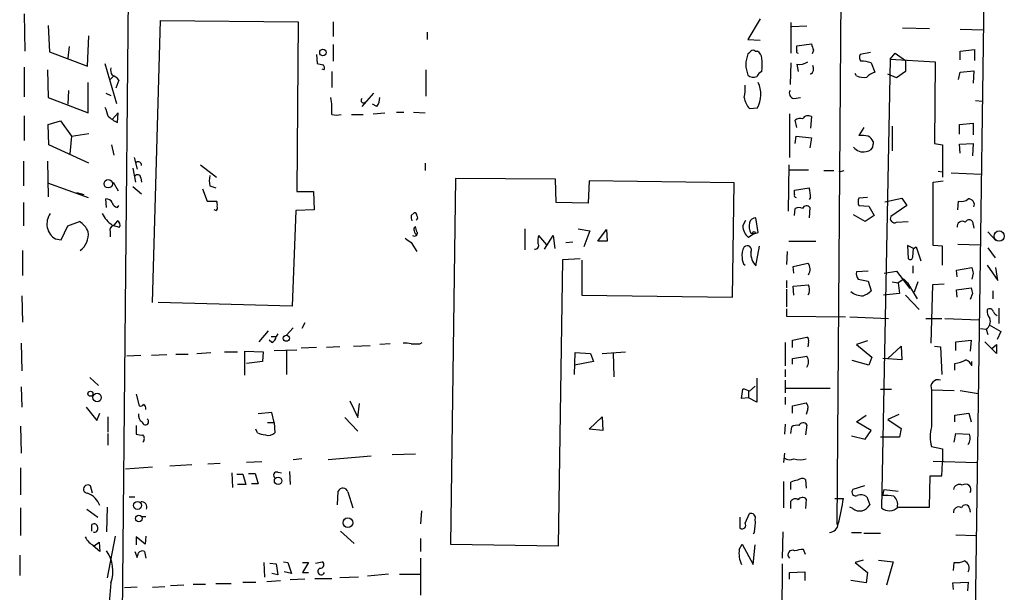
# Model space of a CAD drawing. Extents: x 1 to 728, y 10 to 873.
# Drawn here: x 276 to 390, y 277 to 343 of the extents above; entities that cross this region are included whole.
import ezdxf

# ---------------------------------------------------------------- set-up
doc = ezdxf.new("R2010")
doc.units = 0
doc.header["$MEASUREMENT"] = 0
doc.layers.add('MAIN', color=5, linetype='CONTINUOUS')

msp = doc.modelspace()

# ---------------------------------------------------------------- linework, layer by layer
at = {"layer": 'MAIN'}
for p, q in [((388.366, 392.2607), (385.9107, 214.4607)), ((287.3587, 239.268), (288.798, 388.62)), ((371.1787, 350.774), (370.6707, 284.734)), ((276.2673, 344.0853), (276.352, 339.7673)), ((291.1687, 310.5573), (292.1, 343.3233)), ((292.1, 343.3233), (308.102, 343.154)), ((308.102, 343.154), (307.9327, 323.4267)), ((312.166, 343.154), (312.166, 341.4607)), ((361.7807, 343.4927), (360.3413, 341.122)), ((279.0613, 342.7307), (279.2307, 339.6827)), ((323.088, 341.9687), (323.088, 341.122)), ((365.3367, 343.0693), (365.3367, 339.5133)), ((367.1993, 342.646), (365.4213, 342.5613)), ((378.2907, 342.4767), (381.4233, 342.392)), ((384.9793, 342.3073), (387.6887, 342.2227)), ((283.6333, 337.9893), (283.8027, 341.5453)), ((360.3413, 341.122), (361.7807, 341.0373)), ((279.2307, 339.6827), (283.6333, 337.9893)), ((281.5167, 340.2753), (281.3473, 338.9207)), ((312.166, 340.5293), (312.166, 338.582)), ((361.188, 339.7673), (361.442, 339.7673)), ((366.014, 340.36), (367.7073, 340.614)), ((366.014, 339.852), (366.014, 340.36)), ((367.9613, 339.852), (367.792, 339.4287)), ((384.9793, 339.7673), (386.6727, 339.9367)), ((384.9793, 338.7513), (384.9793, 339.7673)), ((386.6727, 339.9367), (386.6727, 338.6667)), ((310.2187, 339.344), (310.3033, 338.328)), ((374.5653, 339.598), (373.38, 339.344)), ((376.8513, 338.836), (375.8353, 286.6813)), ((376.8513, 338.836), (377.444, 339.5133)), ((376.8513, 338.836), (382.1007, 338.4973)), ((377.444, 339.5133), (378.6293, 338.6667)), ((378.6293, 338.6667), (378.6293, 337.3967)), ((276.2673, 337.9047), (276.2673, 334.4333)), ((278.9767, 337.566), (279.0613, 334.3487)), ((285.6653, 338.328), (287.02, 333.6713)), ((311.0653, 337.566), (310.896, 337.6507)), ((311.9967, 337.3967), (311.9967, 335.534)), ((322.9187, 337.566), (322.9187, 334.518)), ((365.3367, 338.4127), (365.252, 335.8727)), ((366.014, 338.2433), (366.1833, 337.3967)), ((374.65, 338.4127), (375.0733, 337.312)), ((378.6293, 337.3967), (377.6133, 336.6347)), ((382.1007, 338.4973), (382.016, 329.0147)), ((384.9793, 337.312), (386.588, 337.4813)), ((386.588, 337.4813), (386.5033, 336.042)), ((286.6813, 336.8887), (286.1733, 336.3807)), ((287.274, 336.3807), (286.9353, 335.4493)), ((372.9567, 336.8887), (372.7873, 337.1427)), ((377.6133, 336.6347), (376.5973, 337.058)), ((384.81, 336.4653), (384.9793, 337.312)), ((281.432, 335.1953), (281.3473, 333.5867)), ((283.718, 332.5707), (283.718, 336.1267)), ((279.0613, 334.3487), (283.718, 332.5707)), ((285.75, 334.8567), (286.3427, 334.6027)), ((315.5527, 333.3327), (316.9073, 334.8567)), ((365.6753, 334.264), (366.4373, 334.3487)), ((386.7573, 334.01), (387.604, 333.9253)), ((317.246, 333.3327), (316.738, 333.5867)), ((360.5107, 333.0787), (361.442, 333.1633)), ((276.2673, 332.232), (276.2673, 329.3533)), ((279.0613, 331.216), (280.5007, 331.6393)), ((280.5007, 331.6393), (281.7707, 329.8613)), ((287.1893, 332.5707), (286.512, 331.8087)), ((287.1047, 331.47), (287.1893, 332.5707)), ((314.2827, 332.4013), (315.6373, 332.4013)), ((316.8227, 332.486), (318.1773, 332.5707)), ((319.532, 332.6553), (320.3787, 332.6553)), ((321.4793, 332.6553), (322.834, 332.5707)), ((365.1673, 332.486), (365.1673, 327.406)), ((366.014, 330.8773), (365.8447, 331.724)), ((367.7073, 332.1473), (367.6227, 330.7927)), ((279.146, 328.8453), (279.0613, 331.216)), ((373.8033, 330.8773), (373.2107, 329.946)), ((377.1053, 331.0467), (377.1053, 328.168)), ((384.8947, 331.216), (386.5033, 331.3853)), ((384.8947, 330.1153), (384.8947, 331.216)), ((386.5033, 331.3853), (386.5033, 330.0307)), ((281.7707, 329.8613), (281.6013, 327.8293)), ((281.7707, 329.8613), (283.8027, 330.2)), ((365.8447, 329.0147), (365.9293, 329.8613)), ((365.9293, 329.8613), (367.7073, 329.692)), ((367.7073, 329.692), (367.538, 328.5067)), ((283.8027, 326.7287), (279.146, 328.8453)), ((286.4273, 328.8453), (286.6813, 327.66)), ((374.904, 329.2687), (374.904, 328.93)), ((382.016, 329.0147), (382.9473, 328.8453)), ((382.9473, 328.8453), (382.9473, 325.12)), ((384.8947, 328.93), (386.5033, 329.0147)), ((384.9793, 327.914), (384.8947, 328.93)), ((386.5033, 329.0147), (386.4187, 327.5753)), ((289.052, 327.406), (289.3907, 326.0513)), ((276.1827, 326.9827), (276.1827, 324.104)), ((278.9767, 326.9827), (279.0613, 322.834)), ((288.8827, 326.136), (289.2213, 324.5273)), ((296.7567, 326.5593), (298.6193, 325.12)), ((322.834, 326.7287), (322.834, 325.882)), ((365.0827, 326.5593), (364.998, 321.1407)), ((365.0827, 325.9667), (367.3687, 325.9667)), ((289.814, 325.0353), (289.8987, 324.5273)), ((326.39, 324.9507), (325.7973, 282.448)), ((337.9893, 324.866), (326.39, 324.9507)), ((338.074, 322.1567), (337.9893, 324.866)), ((369.1467, 325.882), (370.332, 325.882)), ((370.9247, 325.7127), (371.5173, 325.882)), ((382.4393, 325.7973), (382.9473, 325.7127)), ((383.9633, 325.628), (387.4347, 325.4587)), ((278.9767, 324.4427), (283.718, 322.7493)), ((286.5967, 324.5273), (287.1893, 323.5113)), ((288.8827, 324.0193), (289.8987, 323.1727)), ((297.0107, 323.7653), (297.5187, 322.326)), ((297.8573, 324.104), (298.5347, 323.85)), ((341.884, 324.6967), (341.7993, 322.072)), ((358.7327, 324.4427), (341.884, 324.6967)), ((358.5633, 311.15), (358.7327, 324.4427)), ((365.76, 323.596), (367.4533, 323.85)), ((381.8467, 324.5273), (383.032, 324.6967)), ((381.8467, 317.1613), (381.8467, 324.5273)), ((282.3633, 323.342), (283.21, 323.088)), ((285.8347, 321.564), (285.75, 322.58)), ((307.9327, 323.4267), (309.88, 323.4267)), ((309.88, 323.4267), (309.9647, 321.31)), ((365.76, 323.088), (365.76, 323.596)), ((367.6227, 322.7493), (367.4533, 322.4953)), ((374.2267, 322.7493), (373.2107, 322.6647)), ((376.2587, 322.2413), (378.206, 322.6647)), ((378.206, 322.6647), (378.7987, 321.818)), ((276.1827, 322.1567), (276.1827, 319.4473)), ((287.1047, 321.564), (287.274, 321.818)), ((297.5187, 322.326), (298.6193, 322.326)), ((341.7993, 322.072), (338.074, 322.1567)), ((365.76, 320.6327), (365.8447, 321.4793)), ((367.538, 321.564), (367.4533, 320.3787)), ((373.2107, 321.818), (374.396, 321.7333)), ((374.396, 321.7333), (374.9887, 320.6327)), ((378.7987, 321.818), (376.936, 320.548)), ((384.7253, 321.31), (384.81, 322.326)), ((298.5347, 321.2253), (298.3653, 321.31)), ((307.848, 321.2253), (307.4247, 310.134)), ((309.9647, 321.31), (307.848, 321.2253)), ((321.2253, 320.6327), (321.564, 320.9713)), ((361.5267, 318.6853), (361.2727, 320.3787)), ((373.9727, 319.9553), (372.618, 320.7173)), ((374.9887, 320.6327), (373.9727, 319.9553)), ((280.5853, 317.8387), (281.3473, 319.4473)), ((281.3473, 319.4473), (282.702, 319.9553)), ((286.512, 319.532), (287.3587, 319.278)), ((287.1047, 320.04), (286.6813, 319.532)), ((321.9027, 318.77), (321.7333, 319.3627)), ((334.4333, 319.1087), (334.4333, 316.6533)), ((340.614, 319.1087), (341.9687, 318.8547)), ((359.7487, 319.4473), (360.0873, 320.1247)), ((377.6133, 319.8707), (378.968, 319.9553)), ((386.5033, 319.6167), (386.588, 319.1933)), ((279.908, 317.9233), (280.5853, 317.8387)), ((286.258, 318.77), (286.258, 318.1773)), ((336.9733, 317.246), (336.042, 318.3467)), ((336.7193, 316.738), (337.7353, 318.3467)), ((337.7353, 318.3467), (337.9047, 316.8227)), ((341.9687, 318.8547), (341.2913, 316.992)), ((342.9, 317.6693), (343.916, 319.024)), ((343.916, 319.024), (344.0007, 317.6693)), ((361.0187, 318.516), (360.426, 318.0927)), ((360.68, 318.6007), (361.0187, 318.516)), ((361.0187, 318.516), (361.5267, 318.6853)), ((388.1967, 318.77), (389.128, 317.754)), ((321.2253, 317.5), (321.9027, 316.484)), ((339.1747, 317.5), (340.0213, 317.5847)), ((344.0007, 317.6693), (342.9, 317.6693)), ((361.2727, 314.7907), (361.696, 317.0767)), ((365.0827, 317.6693), (368.2153, 317.6693)), ((379.5607, 316.8227), (378.8833, 317.1613)), ((378.8833, 317.1613), (378.968, 315.6373)), ((379.476, 315.8067), (379.5607, 316.8227)), ((379.5607, 316.8227), (379.8993, 316.992)), ((379.8993, 316.992), (380.4073, 315.3833)), ((382.9473, 317.0767), (381.8467, 317.1613)), ((382.9473, 314.8753), (382.9473, 317.0767)), ((384.7253, 317.3307), (387.35, 317.246)), ((388.1967, 316.9073), (389.0433, 315.722)), ((276.098, 316.5687), (276.098, 313.69)), ((338.836, 315.5527), (340.868, 315.6373)), ((364.9133, 316.484), (364.8287, 314.96)), ((338.328, 282.2787), (338.836, 315.5527)), ((341.0373, 315.468), (341.0373, 311.404)), ((365.5907, 314.706), (367.284, 315.1293)), ((365.6753, 313.944), (365.5907, 314.706)), ((379.476, 314.7907), (379.476, 313.944)), ((384.556, 314.2827), (386.334, 314.6213)), ((388.112, 314.8753), (389.382, 313.0973)), ((389.382, 313.0973), (389.128, 314.6213)), ((374.3113, 314.198), (372.9567, 314.1133)), ((376.174, 313.944), (377.6133, 314.198)), ((377.6133, 314.198), (379.1373, 312.166)), ((384.6407, 313.5207), (384.556, 314.2827)), ((386.5033, 313.944), (386.334, 313.2667)), ((364.8287, 313.0973), (364.8287, 312.2507)), ((365.5907, 312.42), (367.3687, 312.5893)), ((365.6753, 311.404), (365.5907, 312.42)), ((373.126, 313.2667), (374.3113, 313.0127)), ((374.3113, 313.0127), (374.65, 311.912)), ((377.1053, 312.928), (377.7827, 312.8433)), ((378.46, 313.2667), (377.7827, 312.8433)), ((377.7827, 312.8433), (377.952, 311.5733)), ((378.46, 313.2667), (378.8833, 312.8433)), ((378.46, 313.2667), (378.8833, 312.8433)), ((378.8833, 312.8433), (379.984, 310.9807)), ((380.0687, 312.928), (379.6453, 311.7427)), ((381.762, 312.5893), (381.5927, 305.816)), ((383.1167, 312.674), (381.762, 312.5893)), ((384.556, 311.9967), (386.2493, 312.2507)), ((276.0133, 311.3193), (276.098, 308.2713)), ((341.0373, 311.404), (358.5633, 311.15)), ((364.8287, 312.0813), (364.8287, 310.0493)), ((367.4533, 311.658), (367.284, 311.404)), ((377.952, 311.5733), (376.0893, 311.404)), ((378.6293, 311.404), (380.238, 309.7107)), ((384.6407, 311.15), (384.556, 311.9967)), ((386.4187, 311.5733), (386.1647, 310.896)), ((388.7893, 311.912), (388.7893, 310.9807)), ((307.4247, 310.134), (291.846, 310.5573)), ((364.8287, 309.7953), (364.8287, 308.9487)), ((364.8287, 308.9487), (371.6867, 308.864)), ((372.1947, 308.864), (376.682, 308.6947)), ((389.4667, 309.88), (389.4667, 308.102)), ((308.864, 308.1867), (308.5253, 307.5093)), ((381, 308.6947), (382.8627, 308.6947)), ((383.2013, 308.6947), (387.1807, 308.5253)), ((388.366, 307.9327), (389.7207, 307.1707)), ((304.6307, 307.2553), (303.53, 305.9853)), ((304.9693, 306.578), (305.562, 306.578)), ((305.7313, 306.9167), (305.562, 306.578)), ((307.5093, 307.594), (306.7473, 306.7473)), ((365.506, 306.1547), (367.1993, 306.4933)), ((387.35, 307.5093), (388.0273, 307.4247)), ((388.0273, 307.4247), (388.1967, 306.832)), ((389.7207, 307.1707), (389.2973, 306.2393)), ((275.9287, 305.816), (276.0133, 302.5987)), ((305.054, 305.9007), (304.7153, 306.1547)), ((312.928, 305.3927), (311.404, 305.308)), ((314.5367, 305.4773), (316.484, 305.562)), ((318.77, 305.7313), (317.5847, 305.6467)), ((322.2413, 305.7313), (322.4953, 305.9007)), ((364.6593, 305.9007), (364.6593, 303.1913)), ((365.506, 305.308), (365.506, 306.1547)), ((367.3687, 305.9853), (367.284, 305.3927)), ((374.2267, 306.07), (372.9567, 305.6467)), ((372.9567, 305.6467), (374.7347, 304.2073)), ((376.5973, 304.038), (378.1213, 305.4773)), ((378.1213, 305.4773), (378.206, 303.8687)), ((382.016, 305.4773), (382.6933, 305.3927)), ((382.6933, 305.3927), (382.8627, 302.1753)), ((384.4713, 305.9853), (386.2493, 306.1547)), ((384.4713, 304.9693), (384.4713, 305.9853)), ((386.2493, 306.1547), (386.1647, 304.8847)), ((389.2127, 304.6307), (387.858, 305.9853)), ((388.62, 305.1387), (389.2127, 305.6467)), ((389.2127, 305.6467), (389.2127, 304.6307)), ((289.814, 304.3767), (288.2053, 304.292)), ((292.862, 304.4613), (291.084, 304.3767)), ((293.878, 304.546), (295.3173, 304.546)), ((296.3333, 304.6307), (297.942, 304.7153)), ((299.5507, 304.8), (301.0747, 304.8)), ((301.9213, 302.0907), (301.9213, 304.8847)), ((301.9213, 304.8847), (304.038, 304.8)), ((304.038, 304.8), (303.9533, 303.6993)), ((305.308, 304.9693), (307.9327, 305.054)), ((306.7473, 304.9693), (306.7473, 302.1753)), ((310.2187, 305.308), (308.4407, 305.2233)), ((340.1907, 302.1753), (340.2753, 304.7153)), ((340.2753, 304.7153), (342.0533, 304.6307)), ((342.0533, 304.6307), (342.392, 303.6993)), ((343.408, 304.6307), (346.1173, 304.8)), ((344.678, 304.7153), (344.7627, 301.9213)), ((365.506, 304.038), (367.1993, 304.292)), ((374.7347, 304.2073), (374.396, 303.276)), ((303.9533, 303.6993), (302.0907, 303.4453)), ((342.392, 303.6993), (340.1907, 303.276)), ((365.506, 303.3607), (365.506, 304.038)), ((374.396, 303.276), (372.4487, 303.784)), ((378.206, 303.8687), (376.0047, 304.038)), ((384.3867, 302.6833), (384.3867, 303.4453)), ((386.334, 303.1913), (386.334, 303.6993)), ((364.6593, 302.768), (364.6593, 301.9213)), ((283.8873, 301.8367), (284.9033, 300.9053)), ((360.5107, 300.228), (361.188, 300.8207)), ((361.3573, 301.752), (361.3573, 298.958)), ((364.6593, 301.498), (364.6593, 300.0587)), ((275.9287, 300.736), (276.0133, 298.3653)), ((289.306, 299.8893), (289.6447, 298.5347)), ((359.5793, 299.3813), (359.7487, 300.482)), ((360.426, 300.228), (360.426, 299.466)), ((364.744, 300.5667), (369.9087, 300.5667)), ((375.7507, 300.482), (377.0207, 300.482)), ((381.6773, 300.3973), (384.302, 300.3127)), ((381.6773, 300.3973), (381.6773, 296.0793)), ((384.9793, 300.3127), (387.096, 299.974)), ((314.1133, 299.1273), (315.0447, 297.18)), ((315.0447, 297.18), (315.214, 298.7887)), ((360.426, 299.466), (359.5793, 299.3813)), ((361.3573, 298.958), (360.426, 299.466)), ((364.6593, 299.5507), (364.6593, 298.704)), ((365.506, 298.5347), (367.1147, 298.8733)), ((365.506, 297.688), (365.506, 298.5347)), ((283.464, 298.3653), (284.734, 296.8413)), ((284.734, 296.8413), (285.0727, 297.688)), ((305.054, 297.7727), (303.4453, 297.6033)), ((305.308, 296.5873), (305.054, 297.7727)), ((367.284, 298.196), (367.1147, 297.5187)), ((372.9567, 296.672), (374.0573, 297.434)), ((377.8673, 297.5187), (376.5973, 296.926)), ((384.3867, 297.434), (385.9953, 297.688)), ((384.3867, 296.672), (384.3867, 297.434)), ((385.9953, 297.688), (386.2493, 296.672)), ((286.004, 297.2647), (286.004, 295.4867)), ((289.306, 296.2487), (289.306, 295.2327)), ((304.546, 296.5873), (305.308, 296.5873)), ((305.308, 296.5873), (305.3927, 295.402)), ((313.5207, 297.18), (315.0447, 295.5713)), ((341.884, 295.8253), (343.408, 297.2647)), ((343.408, 297.2647), (343.4927, 295.656)), ((364.6593, 296.418), (364.5747, 295.2327)), ((367.1993, 296.3333), (367.03, 295.148)), ((374.65, 295.656), (372.9567, 296.672)), ((376.5973, 296.926), (378.1213, 295.91)), ((275.844, 296.164), (275.9287, 293.0313)), ((286.004, 295.3173), (286.004, 293.9627)), ((303.3607, 295.402), (303.1913, 295.8253)), ((343.4927, 295.656), (341.884, 295.8253)), ((365.3367, 295.3173), (365.4213, 296.0793)), ((372.364, 295.0633), (373.9727, 294.64)), ((373.9727, 294.64), (374.65, 295.656)), ((378.1213, 295.91), (377.952, 294.894)), ((384.302, 294.3013), (384.4713, 295.3173)), ((384.4713, 295.3173), (386.08, 295.2327)), ((377.952, 294.894), (375.7507, 294.894)), ((319.024, 292.862), (321.7333, 292.9467)), ((364.5747, 293.0313), (364.49, 291.9307)), ((381.6773, 293.7933), (382.9473, 293.5393)), ((382.9473, 293.5393), (382.9473, 291.9307)), ((295.7407, 291.6767), (293.2007, 291.5073)), ((299.0427, 291.846), (297.6033, 291.7613)), ((303.8687, 292.0153), (302.0907, 291.9307)), ((308.5253, 292.354), (307.5093, 292.2693)), ((316.5687, 292.6927), (311.5733, 292.2693)), ((381.8467, 292.1), (386.9267, 291.9307)), ((382.8627, 290.4067), (382.9473, 291.9307)), ((275.844, 291.338), (275.844, 288.2053)), ((291.1687, 291.4227), (288.036, 291.1687)), ((300.3973, 290.7453), (300.482, 289.052)), ((300.99, 290.576), (301.6673, 290.576)), ((301.6673, 290.576), (302.006, 289.3907)), ((302.3447, 290.6607), (303.1067, 290.6607)), ((303.1067, 290.6607), (303.4453, 289.4753)), ((305.7313, 290.83), (306.1547, 290.7453)), ((307.086, 290.9147), (307.1707, 289.3907)), ((302.006, 289.3907), (301.0747, 289.3907)), ((303.4453, 289.4753), (302.6833, 289.4753)), ((364.49, 289.7293), (364.49, 286.6813)), ((365.3367, 288.798), (365.3367, 289.6447)), ((367.03, 289.9833), (367.1147, 288.9673)), ((381.4233, 286.766), (381.508, 290.4067)), ((381.508, 290.4067), (382.8627, 290.4067)), ((284.226, 288.3747), (283.972, 289.2213)), ((312.674, 287.02), (312.7587, 288.6287)), ((313.8593, 288.544), (314.452, 286.6813)), ((373.888, 289.2213), (372.5333, 288.798)), ((376.0047, 288.1207), (376.174, 288.798)), ((376.174, 288.798), (377.7827, 288.6287)), ((288.4593, 287.9513), (289.1367, 287.9513)), ((365.3367, 286.5967), (365.3367, 287.4433)), ((367.1147, 287.6973), (367.03, 286.5967)), ((370.4167, 287.782), (371.4327, 287.782)), ((374.142, 287.9513), (374.4807, 287.02)), ((275.844, 286.6813), (275.844, 283.464)), ((283.5487, 286.512), (284.8187, 285.5807)), ((285.9193, 286.766), (285.8347, 283.8873)), ((322.4107, 286.3427), (322.326, 284.8187)), ((360.0027, 284.9033), (360.5107, 286.004)), ((372.5333, 286.5967), (372.1947, 286.766)), ((377.7827, 286.766), (381.4233, 286.766)), ((386.08, 286.5967), (386.1647, 286.1733)), ((289.8987, 285.6653), (290.4067, 285.6653)), ((359.41, 285.5807), (359.41, 284.3107)), ((284.1413, 283.972), (284.1413, 284.734)), ((313.0127, 283.972), (314.6213, 282.5327)), ((361.1033, 283.8873), (360.934, 283.6333)), ((364.4053, 283.8873), (364.3207, 280.8393)), ((372.364, 283.8027), (373.5493, 283.8027)), ((373.8033, 283.718), (375.7507, 283.718)), ((284.3953, 282.2787), (284.988, 282.702)), ((284.988, 282.702), (285.0727, 281.6013)), ((286.8507, 283.3793), (285.9193, 278.5533)), ((290.322, 282.448), (289.306, 283.2947)), ((289.306, 283.2947), (289.306, 282.3633)), ((290.4067, 283.3793), (290.322, 282.448)), ((322.326, 283.1253), (322.326, 281.6013)), ((384.4713, 283.5487), (386.7573, 283.464)), ((285.0727, 281.6013), (284.3107, 282.2787)), ((289.1367, 281.6013), (289.3907, 280.924)), ((290.2373, 281.6013), (290.4067, 280.8393)), ((325.7973, 282.448), (338.328, 282.2787)), ((359.3253, 281.8553), (359.664, 282.448)), ((359.664, 282.448), (360.934, 280.0773)), ((360.934, 280.0773), (361.188, 282.3633)), ((367.03, 281.2627), (366.776, 281.8553)), ((275.7593, 281.178), (275.7593, 278.8073)), ((304.1227, 280.3313), (304.2073, 278.638)), ((304.8, 280.2467), (305.562, 280.162)), ((306.4087, 280.416), (306.9167, 280.3313)), ((306.9167, 280.3313), (307.34, 279.0613)), ((308.61, 280.3313), (309.2873, 280.3313)), ((309.2873, 280.3313), (308.61, 279.146)), ((310.134, 280.2467), (310.896, 280.416)), ((322.326, 280.8393), (322.326, 276.5213)), ((373.7187, 280.5853), (372.7873, 280.3313)), ((372.7873, 280.3313), (374.2267, 279.146)), ((375.4967, 280.5853), (377.19, 280.416)), ((377.19, 280.416), (376.428, 277.7067)), ((384.2173, 279.4), (384.302, 280.3313)), ((305.7313, 278.892), (305.054, 279.0613)), ((305.562, 280.162), (305.7313, 278.892)), ((307.34, 279.0613), (306.4933, 279.2307)), ((308.61, 279.146), (309.2873, 279.146)), ((364.3207, 280.162), (364.236, 269.9173)), ((365.1673, 279.146), (366.9453, 279.2307)), ((365.1673, 278.384), (365.1673, 279.146)), ((366.9453, 279.2307), (366.9453, 278.2147)), ((374.2267, 279.146), (374.0573, 277.9607)), ((286.3427, 277.9607), (285.5807, 269.24)), ((301.6673, 278.0453), (303.1913, 278.0453)), ((304.4613, 278.13), (306.07, 278.2147)), ((308.864, 278.384), (307.1707, 278.2993)), ((310.0493, 278.4687), (311.9967, 278.4687)), ((315.1293, 278.638), (312.928, 278.5533)), ((318.6007, 278.9767), (316.1453, 278.7227)), ((319.8707, 278.9767), (322.2413, 278.9767)), ((374.0573, 277.9607), (372.2793, 278.2147)), ((384.1327, 277.9607), (385.9107, 278.0453)), ((384.2173, 277.1987), (384.1327, 277.9607)), ((385.9107, 278.0453), (385.826, 277.0293)), ((289.3907, 277.4527), (287.9513, 277.368)), ((291.1687, 277.4527), (292.608, 277.5373)), ((294.8093, 277.7067), (293.2853, 277.622)), ((295.91, 277.7913), (297.3493, 277.7913)), ((298.5347, 277.876), (300.3127, 277.876))]:
    msp.add_line(p, q, dxfattribs=at)
for centre, radius in [((310.9806, 339.5981), 0.3786), ((286.0426, 324.347), 0.4893), ((361.0609, 318.6431), 0.1338), ((389.5213, 318.2641), 0.5963), ((306.7326, 306.3903), 0.3573), ((283.9719, 299.9402), 0.2878), ((284.7437, 299.5043), 0.4906), ((305.774, 289.819), 0.4364), ((289.4406, 286.9585), 0.4628), ((289.5938, 285.4452), 0.3759), ((313.8764, 284.9546), 0.5642)]:
    msp.add_circle(centre, radius, dxfattribs=at)
for centre, radius, start, end in [((275.8732, 424.2605), 119.7134, 314.876914, 315.106131), ((360.934, 339.4288), 0.4232, 53.116564, 126.883436), ((360.8494, 338.836), 1.1039, 4.400696, 57.530798), ((366.1833, 339.725), 0.2117, 143.124688, 270), ((558.3191, 403.7279), 200.789, 198.320339, 198.54954), ((363.2702, 338.201), 3.1758, 157.258148, 202.741853), ((356.6206, 338.1587), 5.3836, 351.862974, 8.137026), ((373.9121, 339.0174), 0.6243, 148.458631, 224.22122), ((373.4653, 334.3524), 4.2296, 73.733997, 90.008128), ((287.274, 337.5659), 0.9653, 164.738635, 217.87186), ((352.9684, 507.5991), 174.5652, 255.853161, 256.082336), ((310.7536, 337.8239), 0.4046, 320.395708, 55.850351), ((362.6694, 336.0846), 1.4964, 118.735138, 151.264862), ((366.3526, 339.8523), 1.6442, 258.116008, 304.503857), ((367.157, 337.7142), 0.8046, 305.363024, 26.561867), ((285.4101, 334.7702), 2.4633, 40.828607, 63.427667), ((360.9657, 337.5874), 0.8758, 224.52351, 296.5592), ((373.8458, 338.8784), 2.1793, 245.922459, 277.811463), ((375.9908, 334.8423), 2.6346, 110.380163, 134.566345), ((354.1963, 335.4076), 5.8188, 349.515049, 3.748314), ((358.5876, 334.7278), 3.255, 331.272801, 25.452674), ((365.743, 334.8566), 0.5965, 145.40144, 263.482652), ((305.1336, 333.0783), 6.8964, 354.366371, 10.615164), ((315.6796, 334.0185), 0.2765, 117.334636, 319.974184), ((315.7638, 334.3913), 1.8214, 324.465248, 358.659808), ((362.4209, 334.7435), 2.5338, 188.96381, 221.073185), ((539.8269, 417.4124), 267.7345, 198.322042, 198.551232), ((288.6507, 334.8791), 3.7433, 225.004329, 245.606082), ((312.547, 334.138), 1.8218, 252.418397, 287.581603), ((366.4373, 330.9623), 0.9651, 74.739674, 127.882794), ((367.3262, 331.5126), 0.7403, 59.017662, 149.052171), ((373.5069, 326.6022), 3.3569, 76.135551, 95.062153), ((373.5916, 328.5488), 1.4969, 28.746399, 61.262153), ((373.7187, 329.4168), 1.3758, 216.869065, 284.247342), ((374.0362, 328.9511), 0.8681, 271.392836, 358.607164), ((289.5399, 326.5348), 0.3637, 350.491073, 130.025434), ((289.4525, 325.0288), 0.3615, 1.030104, 150.882276), ((299.8467, 324.6966), 2.0758, 163.409678, 196.587676), ((363.4644, 322.6727), 4.159, 1.055326, 16.44365), ((285.8135, 321.7969), 0.7857, 27.253168, 94.635856), ((365.9293, 322.961), 0.2117, 143.124688, 270), ((374.2264, 322.2413), 1.1004, 157.370923, 202.624271), ((385.1486, 323.3705), 1.098, 252.038641, 313.952068), ((385.97, 321.9112), 0.6714, 336.986288, 95.066952), ((287.2737, 322.3257), 0.7802, 192.509691, 257.490309), ((298.3651, 321.564), 0.3788, 296.598874, 26.54476), ((297.7737, 321.9028), 0.9456, 349.674018, 26.586729), ((366.268, 320.4639), 1.1001, 67.369719, 112.630281), ((367.1382, 321.2865), 0.4867, 34.764401, 156.663839), ((280.9663, 319.6759), 2.0474, 143.744658, 238.874501), ((288.6403, 322.59), 3.7257, 207.204663, 235.162942), ((322.1575, 320.4635), 0.9474, 169.712462, 206.551529), ((321.6064, 320.675), 0.2993, 351.875312, 98.143638), ((321.6628, 320.4116), 0.3262, 298.411395, 42.66472), ((361.2373, 319.638), 0.7415, 87.263766, 168.48701), ((377.3734, 320.3081), 0.4989, 151.256631, 298.743369), ((281.3192, 317.7419), 2.6098, 23.199455, 58.005321), ((286.8688, 318.9293), 0.6312, 107.280921, 194.617437), ((286.8506, 319.532), 0.5681, 333.43946, 63.425927), ((321.9029, 319.024), 0.3788, 116.598874, 206.54476), ((361.4417, 319.4472), 1.693, 179.996616, 233.13484), ((362.3737, 319.4474), 1.8935, 169.698943, 206.560992), ((385.2333, 319.3748), 0.6005, 55.6669, 189.277214), ((386.0141, 319.6574), 0.4909, 355.244113, 154.244084), ((281.3699, 318.4658), 2.3677, 306.753262, 7.381644), ((447.8745, 487.0629), 211.6403, 233.014163, 233.243367), ((321.6134, 318.6007), 0.3352, 229.270772, 30.336413), ((322.6637, 319.221), 1.1591, 198.422444, 228.963343), ((338.3314, 317.669), 2.3876, 163.510381, 186.099568), ((335.6102, 317.1613), 0.4301, 259.79524, 36.195829), ((361.4053, 316.0341), 1.769, 147.216319, 190.161452), ((360.2684, 316.6563), 0.4853, 328.019649, 136.2274), ((360.6498, 315.6253), 0.9906, 174.397613, 229.212375), ((362.731, 316.2415), 2.0571, 175.60044, 224.852285), ((379.1918, 315.8127), 0.2843, 218.087058, 358.790557), ((366.462, 314.398), 1.1002, 325.493891, 41.65819), ((555.7612, 356.612), 174.5531, 193.919662, 194.148821), ((373.8877, 313.8593), 0.965, 164.739674, 217.882794), ((365.6963, 311.9679), 1.7841, 349.997043, 20.383144), ((555.6839, 354.262), 174.5653, 193.92564, 194.154823), ((373.6301, 313.3614), 2.044, 228.635557, 272.484317), ((372.8012, 313.789), 2.6346, 290.380163, 314.566345), ((389.4871, 309.6047), 1.3792, 175.592055, 221.284406), ((388.4083, 309.3297), 0.4827, 15.254078, 127.87186), ((389.5939, 309.7531), 0.7785, 202.378134, 247.605454), ((387.3501, 308.356), 1.1515, 306.022983, 17.10529), ((304.7519, 306.6565), 0.8139, 291.787031, 354.465227), ((367.03, 306.1546), 0.3787, 333.441716, 63.441716), ((320.5057, 302.9809), 2.843, 75.33809, 94.270413), ((321.7333, 559.7311), 254.0003, 269.885409, 270.114592), ((366.1411, 303.657), 1.2341, 329.033059, 30.966941), ((383.7091, 307.5941), 4.2038, 279.275896, 297.600096), ((385.4025, 302.9372), 0.9656, 15.258241, 74.736034), ((382.397, 300.7522), 0.8025, 68.332496, 206.248927), ((359.6638, 298.9574), 1.527, 56.315136, 86.812677), ((289.8141, 298.8733), 0.3786, 243.421413, 333.434949), ((289.835, 298.2171), 0.5814, 349.515342, 56.875738), ((366.6915, 298.4077), 0.6292, 340.338213, 47.731211), ((290.3924, 297.4198), 0.8524, 167.56816, 241.318192), ((290.3566, 296.7067), 0.3749, 185.310653, 54.18162), ((366.0141, 295.3169), 0.9657, 74.757889, 127.866658), ((366.759, 296.0117), 0.5452, 36.144806, 154.233936), ((289.8986, 297.0941), 1.9535, 252.340475, 274.974823), ((289.6448, 294.7247), 0.5986, 314.986465, 45.006769), ((304.8416, 298.9976), 3.8886, 247.614976, 261.874899), ((304.6306, 296.1925), 1.098, 252.038641, 313.952068), ((385.4027, 294.9363), 3.8968, 162.943322, 197.056678), ((384.8093, 294.8094), 1.3394, 325.319186, 18.424127), ((365.2097, 293.4966), 1.2338, 239.025891, 292.170487), ((366.395, 295.2769), 3.0102, 256.16734, 283.83266), ((305.6361, 290.4543), 0.3876, 75.780898, 231.095458), ((283.6529, 288.8579), 0.4836, 48.713769, 267.67719), ((366.1836, 288.3741), 1.527, 93.187323, 123.684864), ((366.6254, 289.2686), 0.8212, 60.485294, 129.892219), ((384.8946, 288.7133), 0.6826, 60.254078, 172.87186), ((385.6101, 288.7849), 0.6431, 329.58324, 125.870157), ((282.8291, 286.1311), 2.3834, 19.719801, 70.280199), ((313.2932, 288.3812), 0.589, 16.044267, 155.153524), ((372.8437, 288.5017), 0.4291, 136.331342, 297.412843), ((373.4595, 287.1772), 1.032, 48.598374, 113.904992), ((289.9107, 286.7418), 0.6244, 338.406467, 98.908706), ((365.8409, 287.1238), 0.5969, 54.994611, 147.6385), ((366.6811, 287.3016), 0.587, 42.383335, 147.996686), ((340.8746, 292.3531), 30.8981, 345.88631, 351.492368), ((376.301, 283.0001), 5.1292, 79.056798, 93.311688), ((376.5064, 287.0744), 1.2308, 345.489577, 51.375814), ((360.6885, 285.5045), 0.5302, 340.40651, 109.59349), ((373.3356, 287.5968), 1.2822, 231.262725, 333.26508), ((376.7634, 287.7723), 1.4324, 229.612605, 315.367711), ((384.81, 286.1855), 0.6006, 55.661518, 189.275676), ((385.6059, 286.5459), 0.4768, 6.11593, 163.503319), ((284.3954, 284.3954), 0.4233, 359.986465, 126.886139), ((359.664, 284.6494), 0.4234, 233.132809, 36.856362), ((355.3933, 284.9455), 5.8072, 349.500834, 3.763737), ((369.676, 284.9667), 1.1734, 277.246149, 352.753851), ((284.4588, 284.2472), 0.3892, 247.632677, 22.367323), ((285.1995, 284.0989), 1.9899, 203.83678, 246.16322), ((282.4965, 279.3335), 4.0839, 340.357312, 35.173161), ((162.4679, 323.5055), 133.8752, 341.453843, 341.683013), ((289.9833, 281.1779), 0.4937, 59.040224, 149.024302), ((362.8616, 281.4533), 3.5591, 173.514563, 202.74432), ((365.5061, 281.233), 0.5193, 60.729995, 229.286237), ((367.7856, 272.6633), 9.2473, 96.267937, 102.653136), ((310.6843, 280.0632), 0.4114, 264.098158, 59.033855), ((384.5982, 282.4904), 2.1793, 262.188537, 294.077541), ((385.191, 279.6963), 0.8572, 327.099709, 69.778772), ((310.7796, 279.2836), 0.3951, 110.379542, 339.620458)]:
    msp.add_arc(centre, radius, start, end, dxfattribs=at)

doc.saveas('drawing.dxf')
